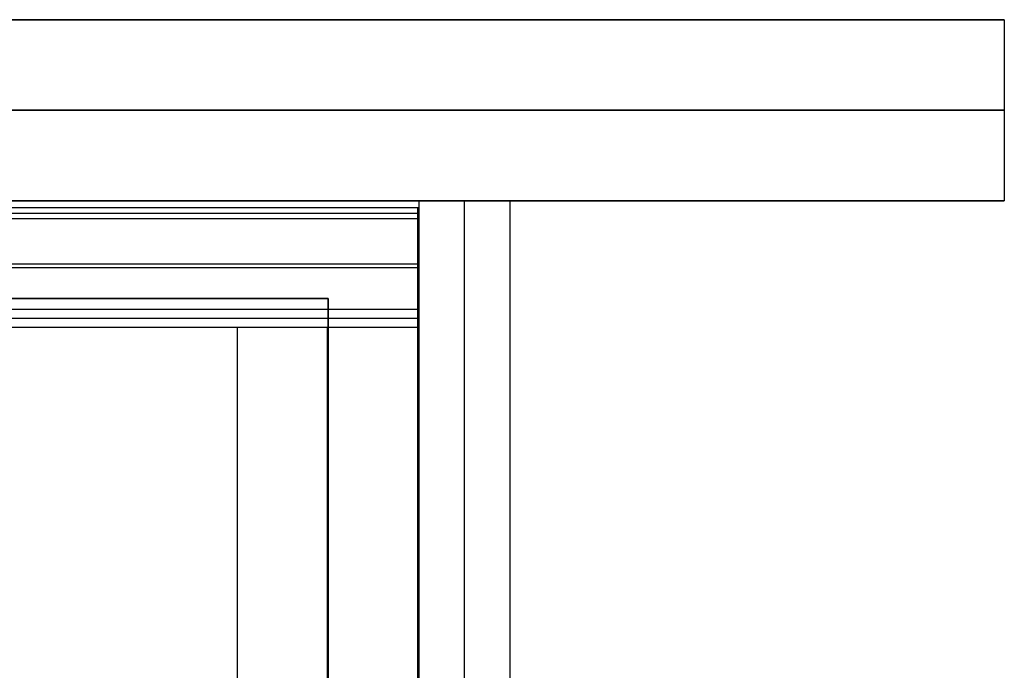
# Model space of a CAD drawing. Units: centimetres. Extents: x 78 to 1117, y -279 to 87.
# Drawn here: x 1090 to 1117, y -72 to -54 of the extents above; entities that cross this region are included whole.
import ezdxf

# ---------------------------------------------------------------- set-up
doc = ezdxf.new("R2010")
doc.units = ezdxf.units.CM
for name, color, linetype, true_color in [('Armadio', 7, 'Continuous', 0x000000), ('metallo', 252, 'Continuous', 0x696969), ('muro', 5, 'Continuous', 0x0000ff), ('vetro', 7, 'Continuous', 0x048383)]:
    doc.layers.add(name, color=color, linetype=linetype, true_color=true_color)

msp = doc.modelspace()

# ---------------------------------------------------------------- linework, layer by layer
at = {"layer": 'Armadio'}
for p, q in [((1100.787, -62.684, 168.5), (1100.787, -59.384, 168.5)), ((1100.801, -62.684, 212.5), (1100.801, -59.384, 212.5)), ((1100.787, -61.034, 169.622), (1100.787, -61.034, 167)), ((1100.801, -61.034, 213.622), (1100.801, -61.034, 211)), ((1098.301, -110.084, 211), (1098.301, -62.684, 211)), ((1098.301, -110.084, 213), (1098.301, -62.684, 213))]:
    msp.add_line(p, q, dxfattribs=at)
for points in [[(1100.787, -59.384, 170), (1055.787, -59.384, 170), (1010.787, -59.384, 170)], [(1100.787, -59.384, 167), (1055.787, -59.384, 167), (1010.787, -59.384, 167)], [(1100.787, -59.384, 168.5), (1055.787, -59.384, 168.5), (1010.787, -59.384, 168.5)], [(1100.811, -59.384, 30), (1055.801, -59.384, 30), (1010.791, -59.384, 30)], [(1100.811, -59.384, 73), (1055.801, -59.384, 73), (1010.791, -59.384, 73)], [(1100.811, -59.384, 51.5), (1055.801, -59.384, 51.5), (1010.791, -59.384, 51.5)], [(1100.801, -59.384, 214), (1055.801, -59.384, 214), (1010.801, -59.384, 214)], [(1100.801, -59.384, 211), (1055.801, -59.384, 211), (1010.801, -59.384, 211)], [(1100.801, -59.384, 212.5), (1055.801, -59.384, 212.5), (1010.801, -59.384, 212.5)], [(1100.787, -59.684, 170), (1100.787, -59.534, 170), (1100.787, -59.384, 170)], [(1100.787, -59.384, 170), (1100.787, -59.384, 168.5), (1100.787, -59.384, 167)], [(1100.787, -59.384, 167), (1100.787, -61.034, 167), (1100.787, -62.684, 167)], [(1100.801, -59.684, 214), (1100.801, -59.534, 214), (1100.801, -59.384, 214)], [(1100.801, -59.384, 214), (1100.801, -59.384, 212.5), (1100.801, -59.384, 211)], [(1100.801, -59.384, 211), (1100.801, -61.034, 211), (1100.801, -62.684, 211)], [(1100.811, -111.384, 30), (1100.811, -85.384, 30), (1100.811, -59.384, 30)], [(1100.811, -59.384, 30), (1100.811, -59.384, 51.5), (1100.811, -59.384, 73)], [(1100.811, -111.384, 73), (1100.811, -85.384, 73), (1100.811, -59.384, 73)], [(1100.811, -111.384, 51.5), (1100.811, -85.384, 51.5), (1100.811, -59.384, 51.5)], [(1100.787, -59.534, 170), (1055.787, -59.534, 170), (1010.787, -59.534, 170)], [(1100.787, -59.684, 170), (1055.787, -59.684, 170), (1010.787, -59.684, 170)], [(1100.801, -59.534, 214), (1055.801, -59.534, 214), (1010.801, -59.534, 214)], [(1100.801, -59.684, 214), (1055.801, -59.684, 214), (1010.801, -59.684, 214)], [(1100.787, -62.184, 169.3), (1100.787, -60.934, 169.65), (1100.787, -59.684, 170)], [(1100.801, -62.184, 213.3), (1100.801, -60.934, 213.65), (1100.801, -59.684, 214)], [(1100.787, -60.934, 169.65), (1055.787, -60.934, 169.65), (1010.787, -60.934, 169.65)], [(1100.787, -61.034, 167), (1055.787, -61.034, 167), (1010.787, -61.034, 167)], [(1100.801, -60.934, 213.65), (1055.801, -60.934, 213.65), (1010.801, -60.934, 213.65)], [(1100.801, -61.034, 211), (1055.801, -61.034, 211), (1010.801, -61.034, 211)], [(1098.311, -61.884, 32.5), (1055.801, -61.884, 32.5), (1013.291, -61.884, 32.5)], [(1013.291, -61.884, 70.5), (1055.801, -61.884, 70.5), (1098.311, -61.884, 70.5)], [(1098.311, -61.884, 51.5), (1055.801, -61.884, 51.5), (1013.291, -61.884, 51.5)], [(1098.311, -61.884, 32.5), (1098.311, -61.884, 51.5), (1098.311, -61.884, 70.5)], [(1098.311, -111.384, 32.5), (1098.311, -86.634, 32.5), (1098.311, -61.884, 32.5)], [(1098.311, -61.884, 70.5), (1098.311, -86.634, 70.5), (1098.311, -111.384, 70.5)], [(1098.311, -111.384, 51.5), (1098.311, -86.634, 51.5), (1098.311, -61.884, 51.5)], [(1100.787, -62.184, 169.3), (1055.787, -62.184, 169.3), (1010.787, -62.184, 169.3)], [(1100.787, -62.184, 169), (1055.787, -62.184, 169), (1010.787, -62.184, 169)], [(1100.787, -62.184, 169.15), (1055.787, -62.184, 169.15), (1010.787, -62.184, 169.15)], [(1100.801, -62.184, 213.3), (1055.801, -62.184, 213.3), (1010.801, -62.184, 213.3)], [(1100.801, -62.184, 213), (1055.801, -62.184, 213), (1010.801, -62.184, 213)], [(1100.801, -62.184, 213.15), (1055.801, -62.184, 213.15), (1010.801, -62.184, 213.15)], [(1100.787, -62.684, 169), (1100.787, -62.434, 169), (1100.787, -62.184, 169)], [(1100.787, -62.184, 169), (1100.787, -62.184, 169.15), (1100.787, -62.184, 169.3)], [(1100.801, -62.684, 213), (1100.801, -62.434, 213), (1100.801, -62.184, 213)], [(1100.801, -62.184, 213), (1100.801, -62.184, 213.15), (1100.801, -62.184, 213.3)], [(1100.787, -62.434, 169), (1055.787, -62.434, 169), (1010.787, -62.434, 169)], [(1100.801, -62.434, 213), (1055.801, -62.434, 213), (1010.801, -62.434, 213)], [(1100.787, -62.684, 167), (1055.787, -62.684, 167), (1010.787, -62.684, 167)], [(1100.787, -62.684, 169), (1055.787, -62.684, 169), (1010.787, -62.684, 169)], [(1100.801, -62.684, 211), (1055.801, -62.684, 211), (1010.801, -62.684, 211)], [(1100.801, -62.684, 213), (1055.801, -62.684, 213), (1010.801, -62.684, 213)], [(1100.801, -62.684, 212), (1055.801, -62.684, 212), (1010.801, -62.684, 212)], [(1100.801, -62.684, 211), (1098.301, -62.684, 211), (1095.801, -62.684, 211)], [(1095.801, -62.684, 211), (1095.801, -62.684, 212), (1095.801, -62.684, 213)], [(1100.801, -62.684, 213), (1098.301, -62.684, 213), (1095.801, -62.684, 213)], [(1095.801, -62.684, 211), (1095.801, -86.384, 211), (1095.801, -110.084, 211)], [(1095.801, -62.684, 213), (1095.801, -86.384, 213), (1095.801, -110.084, 213)], [(1100.801, -62.684, 212), (1098.301, -62.684, 212), (1095.801, -62.684, 212)], [(1095.801, -62.684, 212), (1095.801, -86.384, 212), (1095.801, -110.084, 212)], [(1098.301, -62.684, 211), (1098.301, -62.684, 212), (1098.301, -62.684, 213)], [(1100.787, -110.084, 167), (1100.787, -86.384, 167), (1100.787, -62.684, 167)], [(1100.787, -62.684, 167), (1100.787, -62.684, 168), (1100.787, -62.684, 169)], [(1100.787, -110.084, 169), (1100.787, -86.384, 169), (1100.787, -62.684, 169)], [(1100.787, -110.084, 168), (1100.787, -86.384, 168), (1100.787, -62.684, 168)], [(1100.801, -110.084, 211), (1100.801, -86.384, 211), (1100.801, -62.684, 211)], [(1100.801, -62.684, 211), (1100.801, -62.684, 212), (1100.801, -62.684, 213)], [(1100.801, -110.084, 213), (1100.801, -86.384, 213), (1100.801, -62.684, 213)], [(1100.801, -110.084, 212), (1100.801, -86.384, 212), (1100.801, -62.684, 212)], [(1100.801, -62.684, 211), (1100.801, -62.684, 212), (1100.801, -62.684, 213)]]:
    msp.add_open_spline(points, degree=2, dxfattribs=at)
at = {"layer": 'metallo'}
for p, q in [((1102.078, -84.184, 238), (1102.078, -59.184, 238)), ((1102.078, -89.184, 241), (1102.078, -59.184, 241))]:
    msp.add_line(p, q, dxfattribs=at)
for points in [[(1103.341, -59.184, 238), (1102.078, -59.184, 238), (1100.816, -59.184, 238)], [(1100.816, -59.184, 238), (1100.816, -59.184, 239.5), (1100.816, -59.184, 241)], [(1103.341, -59.184, 241), (1102.078, -59.184, 241), (1100.816, -59.184, 241)], [(1100.816, -59.184, 238), (1100.816, -71.684, 238), (1100.816, -84.184, 238)], [(1100.816, -59.184, 241), (1100.816, -74.184, 241), (1100.816, -89.184, 241)], [(1103.341, -59.184, 239.5), (1102.078, -59.184, 239.5), (1100.816, -59.184, 239.5)], [(1100.816, -59.184, 239.5), (1100.816, -71.684, 239.5), (1100.816, -84.184, 239.5)], [(1102.078, -59.184, 238), (1102.078, -59.184, 239.5), (1102.078, -59.184, 241)], [(1103.341, -59.184, 238), (1103.341, -59.184, 239.5), (1103.341, -59.184, 241)], [(1103.341, -89.184, 241), (1103.341, -74.184, 241), (1103.341, -59.184, 241)], [(1103.341, -84.184, 238), (1103.341, -71.684, 238), (1103.341, -59.184, 238)], [(1103.341, -84.184, 239.5), (1103.341, -71.684, 239.5), (1103.341, -59.184, 239.5)]]:
    msp.add_open_spline(points, degree=2, dxfattribs=at)
at = {"layer": 'muro'}
for p, q in [((716.979, -54.184, 135), (1116.979, -54.184, 135)), ((716.979, -59.184, 135), (1116.979, -59.184, 135))]:
    msp.add_line(p, q, dxfattribs=at)
for points in [[(716.979, -54.184), (916.979, -54.184), (1116.979, -54.184)], [(1116.979, -54.184, 270), (916.979, -54.184, 270), (716.979, -54.184, 270)], [(1116.979, -54.184), (1116.979, -56.684), (1116.979, -59.184)], [(1116.979, -54.184), (1116.979, -54.184, 135), (1116.979, -54.184, 270)], [(1116.979, -54.184, 270), (1116.979, -56.684, 270), (1116.979, -59.184, 270)], [(1116.979, -54.184, 135), (1116.979, -56.684, 135), (1116.979, -59.184, 135)], [(716.979, -56.684), (916.979, -56.684), (1116.979, -56.684)], [(1116.979, -56.684, 270), (916.979, -56.684, 270), (716.979, -56.684, 270)], [(1116.979, -56.684), (1116.979, -56.684, 135), (1116.979, -56.684, 270)], [(716.979, -59.184), (916.979, -59.184), (1116.979, -59.184)], [(1116.979, -59.184, 270), (916.979, -59.184, 270), (716.979, -59.184, 270)], [(1116.979, -59.184), (1116.979, -59.184, 135), (1116.979, -59.184, 270)]]:
    msp.add_open_spline(points, degree=2, dxfattribs=at)
at = {"layer": 'vetro'}
for points in [[(1100.801, -62.184, 213), (1055.801, -62.184, 213), (1010.801, -62.184, 213)], [(1100.801, -62.184, 213.3), (1055.801, -62.184, 213.3), (1010.801, -62.184, 213.3)], [(1100.801, -62.184, 213.15), (1055.801, -62.184, 213.15), (1010.801, -62.184, 213.15)], [(1100.801, -110.584, 213), (1100.801, -86.384, 213), (1100.801, -62.184, 213)], [(1100.801, -62.184, 213), (1100.801, -62.184, 213.15), (1100.801, -62.184, 213.3)], [(1100.801, -110.584, 213.3), (1100.801, -86.384, 213.3), (1100.801, -62.184, 213.3)], [(1100.801, -110.584, 213.15), (1100.801, -86.384, 213.15), (1100.801, -62.184, 213.15)]]:
    msp.add_open_spline(points, degree=2, dxfattribs=at)

doc.saveas('drawing.dxf')
